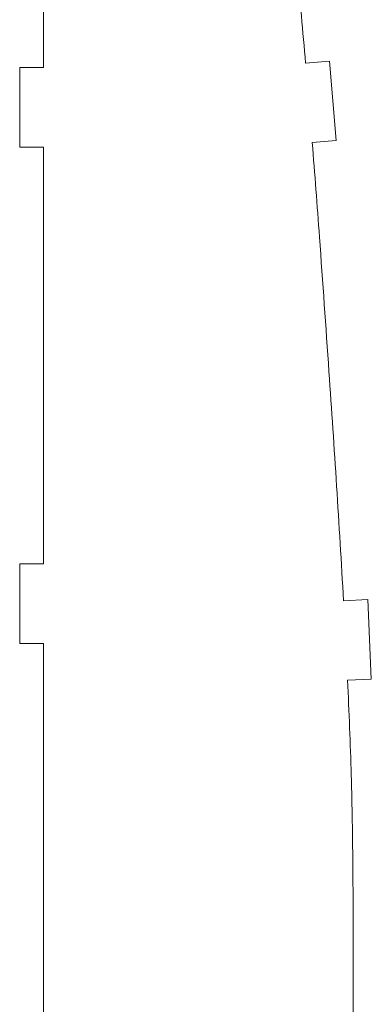
# Model space of a CAD drawing. Units: centimetres. Extents: x -13.5 to 80.4, y -87.2 to -17.1.
# Drawn here: x 62.5 to 67, y -44.7 to -32.4 of the extents above; entities that cross this region are included whole.
import ezdxf

# ---------------------------------------------------------------- set-up
doc = ezdxf.new("R2010")
doc.units = ezdxf.units.CM
doc.header["$MEASUREMENT"] = 0
doc.layers.add('DEFAULT', color=7, linetype='Continuous')

msp = doc.modelspace()

# ---------------------------------------------------------------- linework, layer by layer
at = {"layer": 'DEFAULT', "lineweight": 5}
for points, knots in [([(65.51732, -27.17151), (65.56597, -27.56535), (65.6131, -27.95991), (65.65872, -28.35303), (65.65872, -28.35303), (65.7235, -28.91129), (65.78647, -29.47517), (65.8466, -30.03561), (65.8466, -30.03561), (65.90672, -30.59605), (65.96405, -31.15553), (66.01833, -31.71864), (66.01833, -31.71864), (66.05661, -32.11587), (66.09273, -32.50822), (66.12734, -32.90389)], [0, 0, 0, 0, 0.25, 0.25, 0.25, 0.25, 0.5, 0.5, 0.5, 0.5, 0.75, 0.75, 0.75, 0.75, 1, 1, 1, 1]), ([(66.21074, -33.9004), (66.24237, -34.2956), (66.27214, -34.68791), (66.30142, -35.08891), (66.30142, -35.08891), (66.34295, -35.65773), (66.38203, -36.21288), (66.42079, -36.77607), (66.42079, -36.77607), (66.48677, -37.73473), (66.54989, -38.69449), (66.60298, -39.65266)], [0, 0, 0, 0, 0.33333333, 0.33333333, 0.33333333, 0.33333333, 0.66666667, 0.66666667, 0.66666667, 0.66666667, 1, 1, 1, 1]), ([(66.65429, -40.65131), (66.6728, -41.04871), (66.6886, -41.44666), (66.69999, -41.84696), (66.69999, -41.84696), (66.70806, -42.13039), (66.7137, -42.40895), (66.71739, -42.69333), (66.71739, -42.69333), (66.72108, -42.97771), (66.72275, -43.25163), (66.72337, -43.53509), (66.72337, -43.53509), (66.72462, -44.10202), (66.72246, -44.66283), (66.72182, -45.22941), (66.72182, -45.22941), (66.72175, -45.29319), (66.72169, -45.35692), (66.72165, -45.42062)], [0, 0, 0, 0, 0.2, 0.2, 0.2, 0.2, 0.4, 0.4, 0.4, 0.4, 0.6, 0.6, 0.6, 0.6, 0.8, 0.8, 0.8, 0.8, 1, 1, 1, 1])]:
    msp.add_open_spline(points, degree=3, knots=knots, dxfattribs=at)
for points in [[(62.84059, -32.95955), (62.84059, -32.95955), (62.84059, -27.72902), (62.84059, -27.72902)], [(62.84059, -32.95955), (62.84059, -32.95955), (62.84059, -27.72902), (62.84059, -27.72902)], [(62.84059, -32.95955), (62.84059, -32.95955), (62.84059, -27.72902), (62.84059, -27.72902)], [(62.84059, -32.95955), (62.84059, -32.95955), (62.84059, -27.72902), (62.84059, -27.72902)], [(62.84059, -32.95955), (62.84059, -32.95955), (62.84059, -27.72902), (62.84059, -27.72902)], [(62.84059, -32.95955), (62.84059, -32.95955), (62.84059, -27.72902), (62.84059, -27.72902)], [(62.84059, -32.95955), (62.84059, -32.95955), (62.84059, -27.72902), (62.84059, -27.72902)], [(62.84059, -32.95955), (62.84059, -32.95955), (62.84059, -27.72902), (62.84059, -27.72902)], [(62.84059, -32.95955), (62.84059, -32.95955), (62.84059, -27.72902), (62.84059, -27.72902)], [(62.84059, -32.95955), (62.84059, -32.95955), (62.84059, -27.72902), (62.84059, -27.72902)], [(62.84059, -32.95955), (62.84059, -32.95955), (62.84059, -27.72902), (62.84059, -27.72902)], [(62.84059, -32.95955), (62.84059, -32.95955), (62.84059, -27.72902), (62.84059, -27.72902)], [(62.84059, -32.95955), (62.84059, -32.95955), (62.84059, -27.72902), (62.84059, -27.72902)], [(62.84059, -32.95955), (62.84059, -32.95955), (62.84059, -27.72902), (62.84059, -27.72902)], [(62.84059, -32.95955), (62.84059, -32.95955), (62.84059, -27.72902), (62.84059, -27.72902)], [(62.84059, -32.95955), (62.84059, -32.95955), (62.84059, -27.72902), (62.84059, -27.72902)], [(62.84059, -32.95955), (62.84059, -32.95955), (62.84059, -27.72902), (62.84059, -27.72902)], [(62.84059, -32.95955), (62.84059, -32.95955), (62.84059, -27.72902), (62.84059, -27.72902)], [(62.84059, -32.95955), (62.84059, -32.95955), (62.84059, -27.72902), (62.84059, -27.72902)], [(62.84059, -32.95955), (62.84059, -32.95955), (62.84059, -27.72902), (62.84059, -27.72902)], [(62.84059, -32.95955), (62.84059, -32.95955), (62.84059, -27.72902), (62.84059, -27.72902)], [(62.54059, -32.95955), (62.54059, -32.95955), (62.54059, -32.95955), (62.54059, -32.95955)], [(62.54059, -33.95955), (62.54059, -33.95955), (62.54059, -32.95955), (62.54059, -32.95955)], [(62.54059, -33.95955), (62.54059, -33.95955), (62.54059, -32.95955), (62.54059, -32.95955)], [(62.54059, -33.95955), (62.54059, -33.95955), (62.54059, -32.95955), (62.54059, -32.95955)], [(62.54059, -33.95955), (62.54059, -33.95955), (62.54059, -32.95955), (62.54059, -32.95955)], [(62.54059, -33.95955), (62.54059, -33.95955), (62.54059, -32.95955), (62.54059, -32.95955)], [(62.54059, -33.95955), (62.54059, -33.95955), (62.54059, -32.95955), (62.54059, -32.95955)], [(62.54059, -33.95955), (62.54059, -33.95955), (62.54059, -32.95955), (62.54059, -32.95955)], [(62.54059, -33.95955), (62.54059, -33.95955), (62.54059, -32.95955), (62.54059, -32.95955)], [(62.54059, -33.95955), (62.54059, -33.95955), (62.54059, -32.95955), (62.54059, -32.95955)], [(62.54059, -33.95955), (62.54059, -33.95955), (62.54059, -32.95955), (62.54059, -32.95955)], [(62.54059, -33.95955), (62.54059, -33.95955), (62.54059, -32.95955), (62.54059, -32.95955)], [(62.54059, -33.95955), (62.54059, -33.95955), (62.54059, -32.95955), (62.54059, -32.95955)], [(62.54059, -33.95955), (62.54059, -33.95955), (62.54059, -32.95955), (62.54059, -32.95955)], [(62.54059, -33.95955), (62.54059, -33.95955), (62.54059, -32.95955), (62.54059, -32.95955)], [(62.54059, -33.95955), (62.54059, -33.95955), (62.54059, -32.95955), (62.54059, -32.95955)], [(62.54059, -33.95955), (62.54059, -33.95955), (62.54059, -32.95955), (62.54059, -32.95955)], [(62.54059, -33.95955), (62.54059, -33.95955), (62.54059, -32.95955), (62.54059, -32.95955)], [(62.54059, -33.95955), (62.54059, -33.95955), (62.54059, -32.95955), (62.54059, -32.95955)], [(62.54059, -33.95955), (62.54059, -33.95955), (62.54059, -32.95955), (62.54059, -32.95955)], [(62.54059, -33.95955), (62.54059, -33.95955), (62.54059, -32.95955), (62.54059, -32.95955)], [(62.54059, -33.95955), (62.54059, -33.95955), (62.54059, -32.95955), (62.54059, -32.95955)], [(62.54059, -32.95955), (62.54059, -32.95955), (62.54059, -32.95955), (62.54059, -32.95955)], [(62.54059, -32.95955), (62.54059, -32.95955), (62.84059, -32.95955), (62.84059, -32.95955)], [(62.54059, -32.95955), (62.54059, -32.95955), (62.84059, -32.95955), (62.84059, -32.95955)], [(62.54059, -32.95955), (62.54059, -32.95955), (62.84059, -32.95955), (62.84059, -32.95955)], [(62.54059, -32.95955), (62.54059, -32.95955), (62.84059, -32.95955), (62.84059, -32.95955)], [(62.54059, -32.95955), (62.54059, -32.95955), (62.84059, -32.95955), (62.84059, -32.95955)], [(62.54059, -32.95955), (62.54059, -32.95955), (62.84059, -32.95955), (62.84059, -32.95955)], [(62.54059, -32.95955), (62.54059, -32.95955), (62.84059, -32.95955), (62.84059, -32.95955)], [(62.54059, -32.95955), (62.54059, -32.95955), (62.84059, -32.95955), (62.84059, -32.95955)], [(62.54059, -32.95955), (62.54059, -32.95955), (62.84059, -32.95955), (62.84059, -32.95955)], [(62.54059, -32.95955), (62.54059, -32.95955), (62.84059, -32.95955), (62.84059, -32.95955)], [(62.54059, -32.95955), (62.54059, -32.95955), (62.84059, -32.95955), (62.84059, -32.95955)], [(62.54059, -32.95955), (62.54059, -32.95955), (62.84059, -32.95955), (62.84059, -32.95955)], [(62.54059, -32.95955), (62.54059, -32.95955), (62.84059, -32.95955), (62.84059, -32.95955)], [(62.54059, -32.95955), (62.54059, -32.95955), (62.84059, -32.95955), (62.84059, -32.95955)], [(62.54059, -32.95955), (62.54059, -32.95955), (62.84059, -32.95955), (62.84059, -32.95955)], [(62.54059, -32.95955), (62.54059, -32.95955), (62.84059, -32.95955), (62.84059, -32.95955)], [(62.54059, -32.95955), (62.54059, -32.95955), (62.84059, -32.95955), (62.84059, -32.95955)], [(62.54059, -32.95955), (62.54059, -32.95955), (62.84059, -32.95955), (62.84059, -32.95955)], [(62.54059, -32.95955), (62.54059, -32.95955), (62.84059, -32.95955), (62.84059, -32.95955)], [(62.54059, -32.95955), (62.54059, -32.95955), (62.84059, -32.95955), (62.84059, -32.95955)], [(62.54059, -32.95955), (62.54059, -32.95955), (62.84059, -32.95955), (62.84059, -32.95955)], [(62.84059, -32.95955), (62.84059, -32.95955), (62.84059, -32.95955), (62.84059, -32.95955)], [(62.84059, -32.95955), (62.84059, -32.95955), (62.84059, -32.95955), (62.84059, -32.95955)], [(66.12734, -32.90389), (66.12734, -32.90389), (66.42765, -32.87901), (66.42765, -32.87901)], [(66.12734, -32.90389), (66.12734, -32.90389), (66.42765, -32.87901), (66.42765, -32.87901)], [(66.12734, -32.90389), (66.12734, -32.90389), (66.42765, -32.87901), (66.42765, -32.87901)], [(66.12734, -32.90389), (66.12734, -32.90389), (66.42765, -32.87901), (66.42765, -32.87901)], [(66.12734, -32.90389), (66.12734, -32.90389), (66.42765, -32.87901), (66.42765, -32.87901)], [(66.12734, -32.90389), (66.12734, -32.90389), (66.42765, -32.87901), (66.42765, -32.87901)], [(66.12734, -32.90389), (66.12734, -32.90389), (66.42765, -32.87901), (66.42765, -32.87901)], [(66.12734, -32.90389), (66.12734, -32.90389), (66.42765, -32.87901), (66.42765, -32.87901)], [(66.12734, -32.90389), (66.12734, -32.90389), (66.42765, -32.87901), (66.42765, -32.87901)], [(66.12734, -32.90389), (66.12734, -32.90389), (66.42765, -32.87901), (66.42765, -32.87901)], [(66.12734, -32.90389), (66.12734, -32.90389), (66.42765, -32.87901), (66.42765, -32.87901)], [(66.12734, -32.90389), (66.12734, -32.90389), (66.42765, -32.87901), (66.42765, -32.87901)], [(66.12734, -32.90389), (66.12734, -32.90389), (66.42765, -32.87901), (66.42765, -32.87901)], [(66.12734, -32.90389), (66.12734, -32.90389), (66.42765, -32.87901), (66.42765, -32.87901)], [(66.12734, -32.90389), (66.12734, -32.90389), (66.42765, -32.87901), (66.42765, -32.87901)], [(66.12734, -32.90389), (66.12734, -32.90389), (66.42765, -32.87901), (66.42765, -32.87901)], [(66.12734, -32.90389), (66.12734, -32.90389), (66.42765, -32.87901), (66.42765, -32.87901)], [(66.12734, -32.90389), (66.12734, -32.90389), (66.42765, -32.87901), (66.42765, -32.87901)], [(66.12734, -32.90389), (66.12734, -32.90389), (66.42765, -32.87901), (66.42765, -32.87901)], [(66.12734, -32.90389), (66.12734, -32.90389), (66.42765, -32.87901), (66.42765, -32.87901)], [(66.12734, -32.90389), (66.12734, -32.90389), (66.42765, -32.87901), (66.42765, -32.87901)], [(66.12734, -32.90389), (66.12734, -32.90389), (66.12734, -32.90389), (66.12734, -32.90389)], [(66.42765, -32.87901), (66.42765, -32.87901), (66.42765, -32.87901), (66.42765, -32.87901)], [(66.42765, -32.87901), (66.42765, -32.87901), (66.51021, -33.8756), (66.51021, -33.8756)], [(66.42765, -32.87901), (66.42765, -32.87901), (66.51021, -33.8756), (66.51021, -33.8756)], [(66.42765, -32.87901), (66.42765, -32.87901), (66.51021, -33.8756), (66.51021, -33.8756)], [(66.42765, -32.87901), (66.42765, -32.87901), (66.51021, -33.8756), (66.51021, -33.8756)], [(66.42765, -32.87901), (66.42765, -32.87901), (66.51021, -33.8756), (66.51021, -33.8756)], [(66.42765, -32.87901), (66.42765, -32.87901), (66.51021, -33.8756), (66.51021, -33.8756)], [(66.42765, -32.87901), (66.42765, -32.87901), (66.51021, -33.8756), (66.51021, -33.8756)], [(66.42765, -32.87901), (66.42765, -32.87901), (66.51021, -33.8756), (66.51021, -33.8756)], [(66.42765, -32.87901), (66.42765, -32.87901), (66.51021, -33.8756), (66.51021, -33.8756)], [(66.42765, -32.87901), (66.42765, -32.87901), (66.51021, -33.8756), (66.51021, -33.8756)], [(66.42765, -32.87901), (66.42765, -32.87901), (66.51021, -33.8756), (66.51021, -33.8756)], [(66.42765, -32.87901), (66.42765, -32.87901), (66.51021, -33.8756), (66.51021, -33.8756)], [(66.42765, -32.87901), (66.42765, -32.87901), (66.51021, -33.8756), (66.51021, -33.8756)], [(66.42765, -32.87901), (66.42765, -32.87901), (66.51021, -33.8756), (66.51021, -33.8756)], [(66.42765, -32.87901), (66.42765, -32.87901), (66.51021, -33.8756), (66.51021, -33.8756)], [(66.42765, -32.87901), (66.42765, -32.87901), (66.51021, -33.8756), (66.51021, -33.8756)], [(66.42765, -32.87901), (66.42765, -32.87901), (66.51021, -33.8756), (66.51021, -33.8756)], [(66.42765, -32.87901), (66.42765, -32.87901), (66.51021, -33.8756), (66.51021, -33.8756)], [(66.42765, -32.87901), (66.42765, -32.87901), (66.51021, -33.8756), (66.51021, -33.8756)], [(66.42765, -32.87901), (66.42765, -32.87901), (66.51021, -33.8756), (66.51021, -33.8756)], [(66.42765, -32.87901), (66.42765, -32.87901), (66.51021, -33.8756), (66.51021, -33.8756)], [(66.42765, -32.87901), (66.42765, -32.87901), (66.42765, -32.87901), (66.42765, -32.87901)], [(62.54059, -33.95955), (62.54059, -33.95955), (62.54059, -33.95955), (62.54059, -33.95955)], [(62.54059, -33.95955), (62.54059, -33.95955), (62.54059, -33.95955), (62.54059, -33.95955)], [(62.84059, -33.95955), (62.84059, -33.95955), (62.54059, -33.95955), (62.54059, -33.95955)], [(62.84059, -33.95955), (62.84059, -33.95955), (62.54059, -33.95955), (62.54059, -33.95955)], [(62.84059, -33.95955), (62.84059, -33.95955), (62.54059, -33.95955), (62.54059, -33.95955)], [(62.84059, -33.95955), (62.84059, -33.95955), (62.54059, -33.95955), (62.54059, -33.95955)], [(62.84059, -33.95955), (62.84059, -33.95955), (62.54059, -33.95955), (62.54059, -33.95955)], [(62.84059, -33.95955), (62.84059, -33.95955), (62.54059, -33.95955), (62.54059, -33.95955)], [(62.84059, -33.95955), (62.84059, -33.95955), (62.54059, -33.95955), (62.54059, -33.95955)], [(62.84059, -33.95955), (62.84059, -33.95955), (62.54059, -33.95955), (62.54059, -33.95955)], [(62.84059, -33.95955), (62.84059, -33.95955), (62.54059, -33.95955), (62.54059, -33.95955)], [(62.84059, -33.95955), (62.84059, -33.95955), (62.54059, -33.95955), (62.54059, -33.95955)], [(62.84059, -33.95955), (62.84059, -33.95955), (62.54059, -33.95955), (62.54059, -33.95955)], [(62.84059, -33.95955), (62.84059, -33.95955), (62.54059, -33.95955), (62.54059, -33.95955)], [(62.84059, -33.95955), (62.84059, -33.95955), (62.54059, -33.95955), (62.54059, -33.95955)], [(62.84059, -33.95955), (62.84059, -33.95955), (62.54059, -33.95955), (62.54059, -33.95955)], [(62.84059, -33.95955), (62.84059, -33.95955), (62.54059, -33.95955), (62.54059, -33.95955)], [(62.84059, -33.95955), (62.84059, -33.95955), (62.54059, -33.95955), (62.54059, -33.95955)], [(62.84059, -33.95955), (62.84059, -33.95955), (62.54059, -33.95955), (62.54059, -33.95955)], [(62.84059, -33.95955), (62.84059, -33.95955), (62.54059, -33.95955), (62.54059, -33.95955)], [(62.84059, -33.95955), (62.84059, -33.95955), (62.54059, -33.95955), (62.54059, -33.95955)], [(62.84059, -33.95955), (62.84059, -33.95955), (62.54059, -33.95955), (62.54059, -33.95955)], [(62.84059, -33.95955), (62.84059, -33.95955), (62.54059, -33.95955), (62.54059, -33.95955)], [(62.84059, -33.95955), (62.84059, -33.95955), (62.84059, -33.95955), (62.84059, -33.95955)], [(62.84059, -33.95955), (62.84059, -33.95955), (62.84059, -39.19008), (62.84059, -39.19008)], [(62.84059, -33.95955), (62.84059, -33.95955), (62.84059, -39.19008), (62.84059, -39.19008)], [(62.84059, -33.95955), (62.84059, -33.95955), (62.84059, -39.19008), (62.84059, -39.19008)], [(62.84059, -33.95955), (62.84059, -33.95955), (62.84059, -39.19008), (62.84059, -39.19008)], [(62.84059, -33.95955), (62.84059, -33.95955), (62.84059, -39.19008), (62.84059, -39.19008)], [(62.84059, -33.95955), (62.84059, -33.95955), (62.84059, -39.19008), (62.84059, -39.19008)], [(62.84059, -33.95955), (62.84059, -33.95955), (62.84059, -39.19008), (62.84059, -39.19008)], [(62.84059, -33.95955), (62.84059, -33.95955), (62.84059, -39.19008), (62.84059, -39.19008)], [(62.84059, -33.95955), (62.84059, -33.95955), (62.84059, -39.19008), (62.84059, -39.19008)], [(62.84059, -33.95955), (62.84059, -33.95955), (62.84059, -39.19008), (62.84059, -39.19008)], [(62.84059, -33.95955), (62.84059, -33.95955), (62.84059, -39.19008), (62.84059, -39.19008)], [(62.84059, -33.95955), (62.84059, -33.95955), (62.84059, -39.19008), (62.84059, -39.19008)], [(62.84059, -33.95955), (62.84059, -33.95955), (62.84059, -39.19008), (62.84059, -39.19008)], [(62.84059, -33.95955), (62.84059, -33.95955), (62.84059, -39.19008), (62.84059, -39.19008)], [(62.84059, -33.95955), (62.84059, -33.95955), (62.84059, -39.19008), (62.84059, -39.19008)], [(62.84059, -33.95955), (62.84059, -33.95955), (62.84059, -39.19008), (62.84059, -39.19008)], [(62.84059, -33.95955), (62.84059, -33.95955), (62.84059, -39.19008), (62.84059, -39.19008)], [(62.84059, -33.95955), (62.84059, -33.95955), (62.84059, -39.19008), (62.84059, -39.19008)], [(62.84059, -33.95955), (62.84059, -33.95955), (62.84059, -39.19008), (62.84059, -39.19008)], [(62.84059, -33.95955), (62.84059, -33.95955), (62.84059, -39.19008), (62.84059, -39.19008)], [(62.84059, -33.95955), (62.84059, -33.95955), (62.84059, -39.19008), (62.84059, -39.19008)], [(62.84059, -33.95955), (62.84059, -33.95955), (62.84059, -33.95955), (62.84059, -33.95955)], [(66.51021, -33.8756), (66.51021, -33.8756), (66.21074, -33.9004), (66.21074, -33.9004)], [(66.51021, -33.8756), (66.51021, -33.8756), (66.21074, -33.9004), (66.21074, -33.9004)], [(66.51021, -33.8756), (66.51021, -33.8756), (66.21074, -33.9004), (66.21074, -33.9004)], [(66.51021, -33.8756), (66.51021, -33.8756), (66.21074, -33.9004), (66.21074, -33.9004)], [(66.51021, -33.8756), (66.51021, -33.8756), (66.21074, -33.9004), (66.21074, -33.9004)], [(66.51021, -33.8756), (66.51021, -33.8756), (66.21074, -33.9004), (66.21074, -33.9004)], [(66.51021, -33.8756), (66.51021, -33.8756), (66.21074, -33.9004), (66.21074, -33.9004)], [(66.51021, -33.8756), (66.51021, -33.8756), (66.21074, -33.9004), (66.21074, -33.9004)], [(66.51021, -33.8756), (66.51021, -33.8756), (66.21074, -33.9004), (66.21074, -33.9004)], [(66.51021, -33.8756), (66.51021, -33.8756), (66.21074, -33.9004), (66.21074, -33.9004)], [(66.51021, -33.8756), (66.51021, -33.8756), (66.21074, -33.9004), (66.21074, -33.9004)], [(66.51021, -33.8756), (66.51021, -33.8756), (66.21074, -33.9004), (66.21074, -33.9004)], [(66.51021, -33.8756), (66.51021, -33.8756), (66.21074, -33.9004), (66.21074, -33.9004)], [(66.51021, -33.8756), (66.51021, -33.8756), (66.21074, -33.9004), (66.21074, -33.9004)], [(66.51021, -33.8756), (66.51021, -33.8756), (66.21074, -33.9004), (66.21074, -33.9004)], [(66.51021, -33.8756), (66.51021, -33.8756), (66.21074, -33.9004), (66.21074, -33.9004)], [(66.51021, -33.8756), (66.51021, -33.8756), (66.21074, -33.9004), (66.21074, -33.9004)], [(66.51021, -33.8756), (66.51021, -33.8756), (66.21074, -33.9004), (66.21074, -33.9004)], [(66.51021, -33.8756), (66.51021, -33.8756), (66.21074, -33.9004), (66.21074, -33.9004)], [(66.51021, -33.8756), (66.51021, -33.8756), (66.21074, -33.9004), (66.21074, -33.9004)], [(66.51021, -33.8756), (66.51021, -33.8756), (66.21074, -33.9004), (66.21074, -33.9004)], [(66.21074, -33.9004), (66.21074, -33.9004), (66.21074, -33.9004), (66.21074, -33.9004)], [(66.51021, -33.8756), (66.51021, -33.8756), (66.51021, -33.8756), (66.51021, -33.8756)], [(66.51021, -33.8756), (66.51021, -33.8756), (66.51021, -33.8756), (66.51021, -33.8756)], [(62.54059, -39.19008), (62.54059, -39.19008), (62.54059, -39.19008), (62.54059, -39.19008)], [(62.54059, -39.19008), (62.54059, -39.19008), (62.84059, -39.19008), (62.84059, -39.19008)], [(62.54059, -39.19008), (62.54059, -39.19008), (62.84059, -39.19008), (62.84059, -39.19008)], [(62.54059, -39.19008), (62.54059, -39.19008), (62.84059, -39.19008), (62.84059, -39.19008)], [(62.54059, -39.19008), (62.54059, -39.19008), (62.84059, -39.19008), (62.84059, -39.19008)], [(62.54059, -39.19008), (62.54059, -39.19008), (62.84059, -39.19008), (62.84059, -39.19008)], [(62.54059, -39.19008), (62.54059, -39.19008), (62.84059, -39.19008), (62.84059, -39.19008)], [(62.54059, -39.19008), (62.54059, -39.19008), (62.84059, -39.19008), (62.84059, -39.19008)], [(62.54059, -39.19008), (62.54059, -39.19008), (62.84059, -39.19008), (62.84059, -39.19008)], [(62.54059, -39.19008), (62.54059, -39.19008), (62.84059, -39.19008), (62.84059, -39.19008)], [(62.54059, -39.19008), (62.54059, -39.19008), (62.84059, -39.19008), (62.84059, -39.19008)], [(62.54059, -39.19008), (62.54059, -39.19008), (62.84059, -39.19008), (62.84059, -39.19008)], [(62.54059, -39.19008), (62.54059, -39.19008), (62.84059, -39.19008), (62.84059, -39.19008)], [(62.54059, -39.19008), (62.54059, -39.19008), (62.84059, -39.19008), (62.84059, -39.19008)], [(62.54059, -39.19008), (62.54059, -39.19008), (62.84059, -39.19008), (62.84059, -39.19008)], [(62.54059, -39.19008), (62.54059, -39.19008), (62.84059, -39.19008), (62.84059, -39.19008)], [(62.54059, -39.19008), (62.54059, -39.19008), (62.84059, -39.19008), (62.84059, -39.19008)], [(62.54059, -39.19008), (62.54059, -39.19008), (62.84059, -39.19008), (62.84059, -39.19008)], [(62.54059, -39.19008), (62.54059, -39.19008), (62.84059, -39.19008), (62.84059, -39.19008)], [(62.54059, -39.19008), (62.54059, -39.19008), (62.84059, -39.19008), (62.84059, -39.19008)], [(62.54059, -39.19008), (62.54059, -39.19008), (62.84059, -39.19008), (62.84059, -39.19008)], [(62.54059, -39.19008), (62.54059, -39.19008), (62.84059, -39.19008), (62.84059, -39.19008)], [(62.54059, -39.19008), (62.54059, -39.19008), (62.54059, -39.19008), (62.54059, -39.19008)], [(62.54059, -40.19008), (62.54059, -40.19008), (62.54059, -39.19008), (62.54059, -39.19008)], [(62.54059, -40.19008), (62.54059, -40.19008), (62.54059, -39.19008), (62.54059, -39.19008)], [(62.54059, -40.19008), (62.54059, -40.19008), (62.54059, -39.19008), (62.54059, -39.19008)], [(62.54059, -40.19008), (62.54059, -40.19008), (62.54059, -39.19008), (62.54059, -39.19008)], [(62.54059, -40.19008), (62.54059, -40.19008), (62.54059, -39.19008), (62.54059, -39.19008)], [(62.54059, -40.19008), (62.54059, -40.19008), (62.54059, -39.19008), (62.54059, -39.19008)], [(62.54059, -40.19008), (62.54059, -40.19008), (62.54059, -39.19008), (62.54059, -39.19008)], [(62.54059, -40.19008), (62.54059, -40.19008), (62.54059, -39.19008), (62.54059, -39.19008)], [(62.54059, -40.19008), (62.54059, -40.19008), (62.54059, -39.19008), (62.54059, -39.19008)], [(62.54059, -40.19008), (62.54059, -40.19008), (62.54059, -39.19008), (62.54059, -39.19008)], [(62.54059, -40.19008), (62.54059, -40.19008), (62.54059, -39.19008), (62.54059, -39.19008)], [(62.54059, -40.19008), (62.54059, -40.19008), (62.54059, -39.19008), (62.54059, -39.19008)], [(62.54059, -40.19008), (62.54059, -40.19008), (62.54059, -39.19008), (62.54059, -39.19008)], [(62.54059, -40.19008), (62.54059, -40.19008), (62.54059, -39.19008), (62.54059, -39.19008)], [(62.54059, -40.19008), (62.54059, -40.19008), (62.54059, -39.19008), (62.54059, -39.19008)], [(62.54059, -40.19008), (62.54059, -40.19008), (62.54059, -39.19008), (62.54059, -39.19008)], [(62.54059, -40.19008), (62.54059, -40.19008), (62.54059, -39.19008), (62.54059, -39.19008)], [(62.54059, -40.19008), (62.54059, -40.19008), (62.54059, -39.19008), (62.54059, -39.19008)], [(62.54059, -40.19008), (62.54059, -40.19008), (62.54059, -39.19008), (62.54059, -39.19008)], [(62.54059, -40.19008), (62.54059, -40.19008), (62.54059, -39.19008), (62.54059, -39.19008)], [(62.54059, -40.19008), (62.54059, -40.19008), (62.54059, -39.19008), (62.54059, -39.19008)], [(62.84059, -39.19008), (62.84059, -39.19008), (62.84059, -39.19008), (62.84059, -39.19008)], [(62.84059, -39.19008), (62.84059, -39.19008), (62.84059, -39.19008), (62.84059, -39.19008)], [(66.60298, -39.65266), (66.60298, -39.65266), (66.90693, -39.63894), (66.90693, -39.63894)], [(66.60298, -39.65266), (66.60298, -39.65266), (66.90693, -39.63894), (66.90693, -39.63894)], [(66.60298, -39.65266), (66.60298, -39.65266), (66.90693, -39.63894), (66.90693, -39.63894)], [(66.60298, -39.65266), (66.60298, -39.65266), (66.90693, -39.63894), (66.90693, -39.63894)], [(66.60298, -39.65266), (66.60298, -39.65266), (66.90693, -39.63894), (66.90693, -39.63894)], [(66.60298, -39.65266), (66.60298, -39.65266), (66.90693, -39.63894), (66.90693, -39.63894)], [(66.60298, -39.65266), (66.60298, -39.65266), (66.90693, -39.63894), (66.90693, -39.63894)], [(66.60298, -39.65266), (66.60298, -39.65266), (66.90693, -39.63894), (66.90693, -39.63894)], [(66.60298, -39.65266), (66.60298, -39.65266), (66.90693, -39.63894), (66.90693, -39.63894)], [(66.60298, -39.65266), (66.60298, -39.65266), (66.90693, -39.63894), (66.90693, -39.63894)], [(66.60298, -39.65266), (66.60298, -39.65266), (66.90693, -39.63894), (66.90693, -39.63894)], [(66.60298, -39.65266), (66.60298, -39.65266), (66.90693, -39.63894), (66.90693, -39.63894)], [(66.60298, -39.65266), (66.60298, -39.65266), (66.90693, -39.63894), (66.90693, -39.63894)], [(66.60298, -39.65266), (66.60298, -39.65266), (66.90693, -39.63894), (66.90693, -39.63894)], [(66.60298, -39.65266), (66.60298, -39.65266), (66.90693, -39.63894), (66.90693, -39.63894)], [(66.60298, -39.65266), (66.60298, -39.65266), (66.90693, -39.63894), (66.90693, -39.63894)], [(66.60298, -39.65266), (66.60298, -39.65266), (66.90693, -39.63894), (66.90693, -39.63894)], [(66.60298, -39.65266), (66.60298, -39.65266), (66.90693, -39.63894), (66.90693, -39.63894)], [(66.60298, -39.65266), (66.60298, -39.65266), (66.90693, -39.63894), (66.90693, -39.63894)], [(66.60298, -39.65266), (66.60298, -39.65266), (66.90693, -39.63894), (66.90693, -39.63894)], [(66.60298, -39.65266), (66.60298, -39.65266), (66.90693, -39.63894), (66.90693, -39.63894)], [(66.60298, -39.65266), (66.60298, -39.65266), (66.60298, -39.65266), (66.60298, -39.65266)], [(66.90693, -39.63894), (66.90693, -39.63894), (66.90693, -39.63894), (66.90693, -39.63894)], [(66.90693, -39.63894), (66.90693, -39.63894), (66.90693, -39.63894), (66.90693, -39.63894)], [(66.90693, -39.63894), (66.90693, -39.63894), (66.95188, -40.63793), (66.95188, -40.63793)], [(66.90693, -39.63894), (66.90693, -39.63894), (66.95188, -40.63793), (66.95188, -40.63793)], [(66.90693, -39.63894), (66.90693, -39.63894), (66.95188, -40.63793), (66.95188, -40.63793)], [(66.90693, -39.63894), (66.90693, -39.63894), (66.95188, -40.63793), (66.95188, -40.63793)], [(66.90693, -39.63894), (66.90693, -39.63894), (66.95188, -40.63793), (66.95188, -40.63793)], [(66.90693, -39.63894), (66.90693, -39.63894), (66.95188, -40.63793), (66.95188, -40.63793)], [(66.90693, -39.63894), (66.90693, -39.63894), (66.95188, -40.63793), (66.95188, -40.63793)], [(66.90693, -39.63894), (66.90693, -39.63894), (66.95188, -40.63793), (66.95188, -40.63793)], [(66.90693, -39.63894), (66.90693, -39.63894), (66.95188, -40.63793), (66.95188, -40.63793)], [(66.90693, -39.63894), (66.90693, -39.63894), (66.95188, -40.63793), (66.95188, -40.63793)], [(66.90693, -39.63894), (66.90693, -39.63894), (66.95188, -40.63793), (66.95188, -40.63793)], [(66.90693, -39.63894), (66.90693, -39.63894), (66.95188, -40.63793), (66.95188, -40.63793)], [(66.90693, -39.63894), (66.90693, -39.63894), (66.95188, -40.63793), (66.95188, -40.63793)], [(66.90693, -39.63894), (66.90693, -39.63894), (66.95188, -40.63793), (66.95188, -40.63793)], [(66.90693, -39.63894), (66.90693, -39.63894), (66.95188, -40.63793), (66.95188, -40.63793)], [(66.90693, -39.63894), (66.90693, -39.63894), (66.95188, -40.63793), (66.95188, -40.63793)], [(66.90693, -39.63894), (66.90693, -39.63894), (66.95188, -40.63793), (66.95188, -40.63793)], [(66.90693, -39.63894), (66.90693, -39.63894), (66.95188, -40.63793), (66.95188, -40.63793)], [(66.90693, -39.63894), (66.90693, -39.63894), (66.95188, -40.63793), (66.95188, -40.63793)], [(66.90693, -39.63894), (66.90693, -39.63894), (66.95188, -40.63793), (66.95188, -40.63793)], [(66.90693, -39.63894), (66.90693, -39.63894), (66.95188, -40.63793), (66.95188, -40.63793)], [(62.54059, -40.19008), (62.54059, -40.19008), (62.54059, -40.19008), (62.54059, -40.19008)], [(62.84059, -40.19008), (62.84059, -40.19008), (62.54059, -40.19008), (62.54059, -40.19008)], [(62.84059, -40.19008), (62.84059, -40.19008), (62.54059, -40.19008), (62.54059, -40.19008)], [(62.84059, -40.19008), (62.84059, -40.19008), (62.54059, -40.19008), (62.54059, -40.19008)], [(62.84059, -40.19008), (62.84059, -40.19008), (62.54059, -40.19008), (62.54059, -40.19008)], [(62.84059, -40.19008), (62.84059, -40.19008), (62.54059, -40.19008), (62.54059, -40.19008)], [(62.84059, -40.19008), (62.84059, -40.19008), (62.54059, -40.19008), (62.54059, -40.19008)], [(62.84059, -40.19008), (62.84059, -40.19008), (62.54059, -40.19008), (62.54059, -40.19008)], [(62.84059, -40.19008), (62.84059, -40.19008), (62.54059, -40.19008), (62.54059, -40.19008)], [(62.84059, -40.19008), (62.84059, -40.19008), (62.54059, -40.19008), (62.54059, -40.19008)], [(62.84059, -40.19008), (62.84059, -40.19008), (62.54059, -40.19008), (62.54059, -40.19008)], [(62.84059, -40.19008), (62.84059, -40.19008), (62.54059, -40.19008), (62.54059, -40.19008)], [(62.84059, -40.19008), (62.84059, -40.19008), (62.54059, -40.19008), (62.54059, -40.19008)], [(62.84059, -40.19008), (62.84059, -40.19008), (62.54059, -40.19008), (62.54059, -40.19008)], [(62.84059, -40.19008), (62.84059, -40.19008), (62.54059, -40.19008), (62.54059, -40.19008)], [(62.84059, -40.19008), (62.84059, -40.19008), (62.54059, -40.19008), (62.54059, -40.19008)], [(62.84059, -40.19008), (62.84059, -40.19008), (62.54059, -40.19008), (62.54059, -40.19008)], [(62.84059, -40.19008), (62.84059, -40.19008), (62.54059, -40.19008), (62.54059, -40.19008)], [(62.84059, -40.19008), (62.84059, -40.19008), (62.54059, -40.19008), (62.54059, -40.19008)], [(62.84059, -40.19008), (62.84059, -40.19008), (62.54059, -40.19008), (62.54059, -40.19008)], [(62.84059, -40.19008), (62.84059, -40.19008), (62.54059, -40.19008), (62.54059, -40.19008)], [(62.84059, -40.19008), (62.84059, -40.19008), (62.54059, -40.19008), (62.54059, -40.19008)], [(62.54059, -40.19008), (62.54059, -40.19008), (62.54059, -40.19008), (62.54059, -40.19008)], [(62.84059, -40.19008), (62.84059, -40.19008), (62.84059, -40.19008), (62.84059, -40.19008)], [(62.84059, -40.19008), (62.84059, -40.19008), (62.84059, -45.42062), (62.84059, -45.42062)], [(62.84059, -40.19008), (62.84059, -40.19008), (62.84059, -45.42062), (62.84059, -45.42062)], [(62.84059, -40.19008), (62.84059, -40.19008), (62.84059, -45.42062), (62.84059, -45.42062)], [(62.84059, -40.19008), (62.84059, -40.19008), (62.84059, -45.42062), (62.84059, -45.42062)], [(62.84059, -40.19008), (62.84059, -40.19008), (62.84059, -45.42062), (62.84059, -45.42062)], [(62.84059, -40.19008), (62.84059, -40.19008), (62.84059, -45.42062), (62.84059, -45.42062)], [(62.84059, -40.19008), (62.84059, -40.19008), (62.84059, -45.42062), (62.84059, -45.42062)], [(62.84059, -40.19008), (62.84059, -40.19008), (62.84059, -45.42062), (62.84059, -45.42062)], [(62.84059, -40.19008), (62.84059, -40.19008), (62.84059, -45.42062), (62.84059, -45.42062)], [(62.84059, -40.19008), (62.84059, -40.19008), (62.84059, -45.42062), (62.84059, -45.42062)], [(62.84059, -40.19008), (62.84059, -40.19008), (62.84059, -45.42062), (62.84059, -45.42062)], [(62.84059, -40.19008), (62.84059, -40.19008), (62.84059, -45.42062), (62.84059, -45.42062)], [(62.84059, -40.19008), (62.84059, -40.19008), (62.84059, -45.42062), (62.84059, -45.42062)], [(62.84059, -40.19008), (62.84059, -40.19008), (62.84059, -45.42062), (62.84059, -45.42062)], [(62.84059, -40.19008), (62.84059, -40.19008), (62.84059, -45.42062), (62.84059, -45.42062)], [(62.84059, -40.19008), (62.84059, -40.19008), (62.84059, -45.42062), (62.84059, -45.42062)], [(62.84059, -40.19008), (62.84059, -40.19008), (62.84059, -45.42062), (62.84059, -45.42062)], [(62.84059, -40.19008), (62.84059, -40.19008), (62.84059, -45.42062), (62.84059, -45.42062)], [(62.84059, -40.19008), (62.84059, -40.19008), (62.84059, -45.42062), (62.84059, -45.42062)], [(62.84059, -40.19008), (62.84059, -40.19008), (62.84059, -45.42062), (62.84059, -45.42062)], [(62.84059, -40.19008), (62.84059, -40.19008), (62.84059, -45.42062), (62.84059, -45.42062)], [(62.84059, -40.19008), (62.84059, -40.19008), (62.84059, -40.19008), (62.84059, -40.19008)], [(66.95188, -40.63793), (66.95188, -40.63793), (66.65429, -40.65131), (66.65429, -40.65131)], [(66.95188, -40.63793), (66.95188, -40.63793), (66.65429, -40.65131), (66.65429, -40.65131)], [(66.95188, -40.63793), (66.95188, -40.63793), (66.65429, -40.65131), (66.65429, -40.65131)], [(66.95188, -40.63793), (66.95188, -40.63793), (66.65429, -40.65131), (66.65429, -40.65131)], [(66.95188, -40.63793), (66.95188, -40.63793), (66.65429, -40.65131), (66.65429, -40.65131)], [(66.95188, -40.63793), (66.95188, -40.63793), (66.65429, -40.65131), (66.65429, -40.65131)], [(66.95188, -40.63793), (66.95188, -40.63793), (66.65429, -40.65131), (66.65429, -40.65131)], [(66.95188, -40.63793), (66.95188, -40.63793), (66.65429, -40.65131), (66.65429, -40.65131)], [(66.95188, -40.63793), (66.95188, -40.63793), (66.65429, -40.65131), (66.65429, -40.65131)], [(66.95188, -40.63793), (66.95188, -40.63793), (66.65429, -40.65131), (66.65429, -40.65131)], [(66.95188, -40.63793), (66.95188, -40.63793), (66.65429, -40.65131), (66.65429, -40.65131)], [(66.95188, -40.63793), (66.95188, -40.63793), (66.65429, -40.65131), (66.65429, -40.65131)], [(66.95188, -40.63793), (66.95188, -40.63793), (66.65429, -40.65131), (66.65429, -40.65131)], [(66.95188, -40.63793), (66.95188, -40.63793), (66.65429, -40.65131), (66.65429, -40.65131)], [(66.95188, -40.63793), (66.95188, -40.63793), (66.65429, -40.65131), (66.65429, -40.65131)], [(66.95188, -40.63793), (66.95188, -40.63793), (66.65429, -40.65131), (66.65429, -40.65131)], [(66.95188, -40.63793), (66.95188, -40.63793), (66.65429, -40.65131), (66.65429, -40.65131)], [(66.95188, -40.63793), (66.95188, -40.63793), (66.65429, -40.65131), (66.65429, -40.65131)], [(66.95188, -40.63793), (66.95188, -40.63793), (66.65429, -40.65131), (66.65429, -40.65131)], [(66.95188, -40.63793), (66.95188, -40.63793), (66.65429, -40.65131), (66.65429, -40.65131)], [(66.95188, -40.63793), (66.95188, -40.63793), (66.65429, -40.65131), (66.65429, -40.65131)], [(66.65429, -40.65131), (66.65429, -40.65131), (66.65429, -40.65131), (66.65429, -40.65131)], [(66.95188, -40.63793), (66.95188, -40.63793), (66.95188, -40.63793), (66.95188, -40.63793)], [(66.95188, -40.63793), (66.95188, -40.63793), (66.95188, -40.63793), (66.95188, -40.63793)]]:
    msp.add_open_spline(points, degree=3, dxfattribs=at)

doc.saveas('drawing.dxf')
